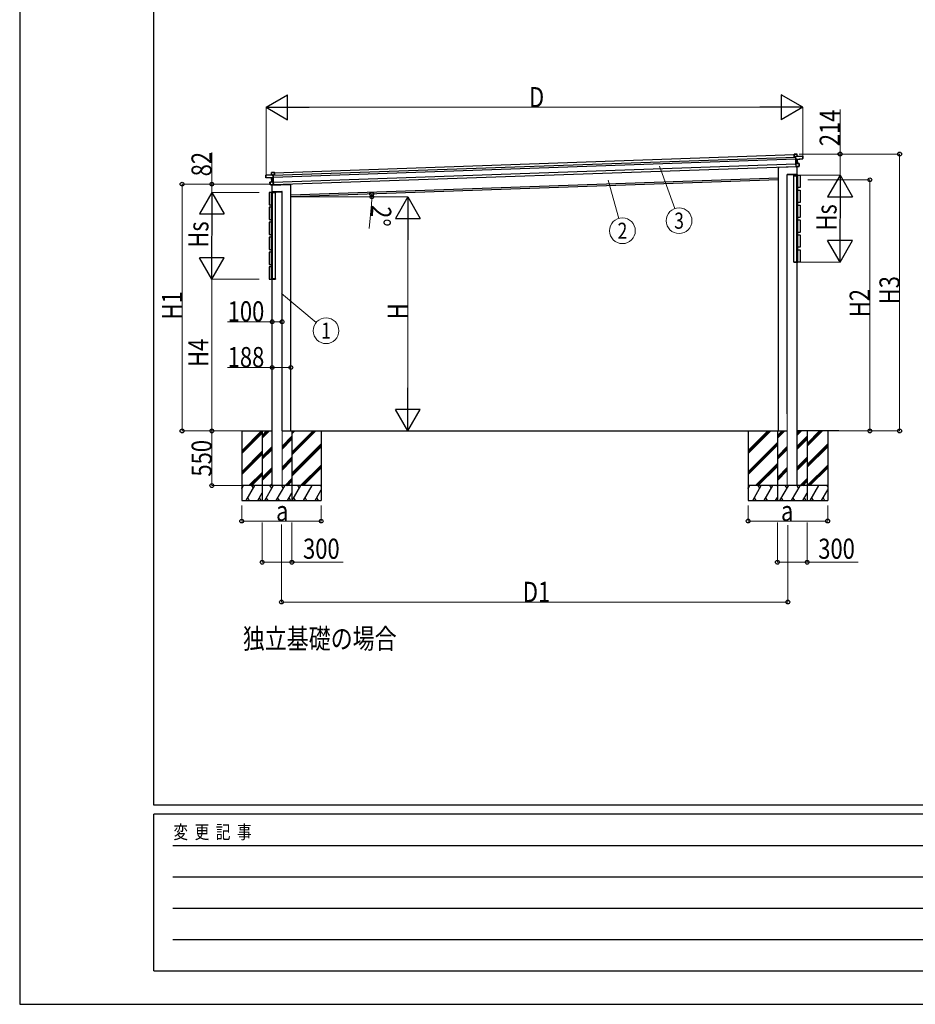
# Model space of a CAD drawing. Units: millimetres. Extents: x 0 to 37845, y 0 to 26730.
# Drawn here: x 0 to 9012, y 0 to 9905 of the extents above; entities that cross this region are included whole.
import ezdxf
from ezdxf.enums import TextEntityAlignment as Align

# ---------------------------------------------------------------- set-up
doc = ezdxf.new("R2010")
doc.units = ezdxf.units.MM
doc.linetypes.add('YHIDDEN_1', pattern=[4, 3, -1])
for name, color, linetype, lineweight in [('USER1', 3, 'Continuous', 13), ('YKK_11E', 7, 'Continuous', 13), ('YKK_13', 4, 'Continuous', 30), ('YKK_A1', 4, 'Continuous', 30), ('YKK_D', 6, 'Continuous', 13), ('YKK_ZWAK', 7, 'Continuous', 30)]:
    doc.layers.add(name, color=color, linetype=linetype, lineweight=lineweight)
doc.styles.add('text-b', font='extslim2.shx', dxfattribs={"width": 0.8, "bigfont": 'extfont2.shx'})

msp = doc.modelspace()

# ---------------------------------------------------------------- linework, layer by layer
at = {"layer": 'YKK_11E', "ltscale": 5}
for p, q in [((7723.9, 5217.7), (7723.9, 5938.2)), ((7823.9, 5938.2), (7823.9, 5217.7)), ((2539.8, 5217.3), (2539.8, 5767.3)), ((2639.8, 5217.3), (2639.8, 5767.3)), ((7823.9, 5217.7), (7723.9, 5217.7))]:
    msp.add_line(p, q, dxfattribs=at)
at = {"layer": 'YKK_13'}
for p, q in [((7791.7, 8551), (7792.5, 8551.8)), ((7791.7, 8551), (7792.6, 8525.5)), ((7792.6, 8551.9), (7792.5, 8551.8)), ((7792.6, 8551.5), (7821.2, 8552.5)), ((7792.7, 8552), (7792.6, 8552)), ((7792.6, 8552), (7792.6, 8551.9)), ((7793.5, 8525.5), (7792.6, 8551.5)), ((7792.6, 8525.5), (7793.5, 8525.5)), ((7821.2, 8553), (7792.7, 8552)), ((7792.7, 8552), (7792.7, 8552)), ((7807.1, 8526), (7793.5, 8525.5)), ((7807.5, 8528.7), (7807, 8528.2)), ((7807, 8527.5), (7807.8, 8528.4)), ((7807, 8528.2), (7807, 8527.5)), ((7807, 8527.5), (7808, 8500.1)), ((7808, 8528), (7880, 8530.6)), ((7809, 8499.3), (7808, 8528)), ((7880, 8531.1), (7808.2, 8528.5)), ((7822, 8529.5), (7808.2, 8529)), ((7821.2, 8552.5), (7822, 8529.5)), ((7821.2, 8552.5), (7821.7, 8552.5)), ((7822.5, 8529.5), (7821.7, 8552.5)), ((7822, 8529.5), (7822.5, 8529.5)), ((7880, 8530.6), (7880.8, 8508.6)), ((7880.5, 8530.6), (7880, 8530.6)), ((7881.2, 8508.6), (7880.5, 8530.6)), ((7635.9, 8423.3), (7636.4, 8421.6)), ((7826.4, 8424.4), (7641.4, 8418)), ((7809, 8499.3), (7808, 8500.1)), ((7808, 8500.1), (7808.1, 8497.5)), ((7809.1, 8496.7), (7808.1, 8497.5)), ((7808.1, 8497.5), (7809.5, 8457.6)), ((7873.4, 8505.3), (7809, 8499.3)), ((7809, 8499.3), (7809, 8499.3)), ((7809.1, 8496.7), (7809, 8499.3)), ((7823.6, 8498), (7809.1, 8496.7)), ((7809.1, 8496.7), (7809.5, 8496.2)), ((7810.4, 8459.1), (7809.1, 8496.7)), ((7809.5, 8496.2), (7823.6, 8497.5)), ((7810.3, 8458.4), (7809.5, 8457.6)), ((7809.5, 8457.6), (7810.6, 8426.5)), ((7810.4, 8458.5), (7810.3, 8458.5)), ((7810.3, 8458.5), (7810.3, 8458.4)), ((7825, 8458.7), (7810.4, 8459.1)), ((7810.5, 8458.7), (7810.4, 8458.6)), ((7842.5, 8457.7), (7810.4, 8458.6)), ((7810.4, 8458.6), (7810.4, 8458.6)), ((7810.4, 8458.6), (7810.4, 8458.5)), ((7811.5, 8426.1), (7810.4, 8458.1)), ((7810.4, 8458.1), (7842.5, 8457.2)), ((7811.4, 8425.7), (7810.6, 8426.5)), ((7811.4, 8425.7), (7811.5, 8425.7)), ((7836, 8428.5), (7811.5, 8426.1)), ((7811.5, 8425.6), (7836, 8428)), ((7811.5, 8425.7), (7811.5, 8425.6)), ((7811.5, 8425.6), (7811.5, 8425.6)), ((7811.5, 8425.6), (7811.5, 8425.6)), ((7823.6, 8497.5), (7825, 8458.7)), ((7824, 8497.6), (7824.1, 8497.6)), ((7825.5, 8458.6), (7824.1, 8497.6)), ((7824.1, 8497.6), (7824.1, 8497.6)), ((7824.1, 8497.6), (7824.1, 8497.6)), ((7824.4, 8498.1), (7881, 8503.5)), ((7824.4, 8498.1), (7824.4, 8498.1)), ((7824.4, 8498.1), (7824.4, 8498.1)), ((7825, 8458.7), (7825.1, 8458.7)), ((7825.1, 8458.7), (7825.2, 8458.7)), ((7825.2, 8458.7), (7825.2, 8458.7)), ((7825.2, 8458.7), (7825.3, 8458.7)), ((7825.3, 8458.7), (7825.4, 8458.7)), ((7825.4, 8458.7), (7825.4, 8458.7)), ((7825.4, 8458.7), (7825.4, 8458.6)), ((7825.4, 8458.6), (7825.5, 8458.6)), ((7826.1, 8427), (7826.4, 8424.4)), ((7843.4, 8431.7), (7835.9, 8431.5)), ((7836, 8428.5), (7835.9, 8431.5)), ((7836, 8428), (7843.5, 8428.7)), ((7836, 8428), (7836, 8428.5)), ((7842.5, 8457.2), (7843.4, 8431.7)), ((7842.5, 8457.2), (7843, 8457.2)), ((7843.9, 8431.7), (7843, 8457.2)), ((7843.4, 8431.7), (7843.9, 8431.7)), ((7844, 8429.2), (7843.9, 8431.7)), ((7880.8, 8508.6), (7873.3, 8508.3)), ((7873.4, 8505.3), (7873.3, 8508.3)), ((7873.4, 8504.9), (7880.9, 8505.6)), ((7873.4, 8505.3), (7873.4, 8504.9)), ((7880.8, 8508.6), (7881.2, 8508.6)), ((7880.9, 8505.6), (7881, 8503.5)), ((7881.3, 8506.2), (7881.2, 8508.6)), ((7881.4, 8504.1), (7881.3, 8506.2)), ((2476.8, 8319.9), (2476, 8341.9)), ((2476, 8341.9), (2476.5, 8341.9)), ((2476.5, 8342.4), (2548.2, 8344.9)), ((2548.5, 8344.4), (2476.5, 8341.9)), ((2476.5, 8341.9), (2477.2, 8319.9)), ((2477.2, 8319.9), (2476.8, 8319.9)), ((2476.9, 8317.4), (2476.8, 8319.9)), ((2477.2, 8319.9), (2484.8, 8320.1)), ((2484.9, 8317.1), (2484.8, 8320.1)), ((2533.9, 8344.9), (2533.1, 8367.9)), ((2533.6, 8367.9), (2533.1, 8367.9)), ((2533.6, 8368.4), (2562.1, 8369.4)), ((2562.2, 8368.9), (2533.6, 8367.9)), ((2533.6, 8367.9), (2534.4, 8344.9)), ((2534.4, 8344.9), (2533.9, 8344.9)), ((2534.4, 8344.9), (2548.3, 8345.4)), ((2549.5, 8315.6), (2548.5, 8344.4)), ((2549.5, 8343.9), (2548.6, 8344.7)), ((2549, 8345.1), (2549.5, 8344.7)), ((2549.5, 8344.7), (2549.5, 8343.9)), ((2549.5, 8343.9), (2550.4, 8316.5)), ((2549.5, 8342.4), (2563.1, 8342.9)), ((2562.1, 8369.4), (2562.1, 8369.4)), ((2562.1, 8369.4), (2562.1, 8369.3)), ((2562.1, 8369.3), (2562.2, 8369.3)), ((2562.2, 8369.3), (2562.3, 8369.2)), ((2563.1, 8342.9), (2562.2, 8368.9)), ((2563.1, 8368.4), (2562.3, 8369.2)), ((2563.1, 8368.4), (2564, 8342.9)), ((2564, 8342.9), (2563.1, 8342.9)), ((7723.4, 8345), (7723.5, 8346.6)), ((7724.9, 8345), (7723.4, 8345)), ((7724.5, 8347.5), (7725, 8347.5)), ((7822.9, 8345), (7724.9, 8345)), ((7822.8, 8347.5), (7725, 8347.5)), ((7823.3, 8347.5), (7822.8, 8347.5)), ((7822.9, 8345), (7824.4, 8345)), ((7824.4, 8345), (7824.3, 8346.6)), ((2476.9, 8315.3), (2476.9, 8317.4)), ((2484.9, 8316.8), (2477.3, 8317)), ((2477.3, 8317), (2477.4, 8314.9)), ((2534.2, 8313.4), (2477.4, 8314.9)), ((2484.9, 8317.1), (2549.5, 8315.6)), ((2484.9, 8317.1), (2484.9, 8316.8)), ((2519.4, 8245.8), (2518.5, 8271.3)), ((2519, 8271.3), (2518.5, 8271.3)), ((2518.9, 8271.8), (2550.9, 8274.9)), ((2551, 8274.4), (2519, 8271.3)), ((2519, 8271.3), (2519.9, 8245.8)), ((2519.9, 8245.8), (2519.4, 8245.8)), ((2519.5, 8243.3), (2519.4, 8245.8)), ((2519.9, 8245.8), (2527.4, 8246.1)), ((2527.5, 8242.6), (2520, 8242.8)), ((2527.5, 8243.1), (2527.4, 8246.1)), ((2527.5, 8242.6), (2527.5, 8243.1)), ((2527.5, 8243.1), (2552.1, 8242.5)), ((2552.1, 8242), (2527.5, 8242.6)), ((2534.2, 8313.4), (2534.2, 8313.4)), ((2534.2, 8313.4), (2534.2, 8313.4)), ((2535.9, 8273.9), (2534.6, 8312.9)), ((2534.6, 8312.9), (2534.6, 8312.9)), ((2534.6, 8312.9), (2534.6, 8312.9)), ((2534.6, 8312.9), (2534.6, 8312.9)), ((2535, 8313.4), (2549.6, 8313)), ((2549.2, 8312.5), (2535, 8312.9)), ((2535, 8312.9), (2536.4, 8274)), ((2536, 8273.9), (2535.9, 8273.9)), ((2535.9, 8273.9), (2535.9, 8273.9)), ((2536.1, 8274), (2536, 8274)), ((2536, 8274), (2536, 8273.9)), ((2536.2, 8274), (2536.1, 8274)), ((2536.1, 8274), (2536.1, 8274)), ((2536.3, 8274), (2536.2, 8274)), ((2536.4, 8274), (2536.3, 8274)), ((2536.4, 8274), (2550.9, 8275.4)), ((2537.9, 8239.7), (2723, 8246.2)), ((2538, 8240.9), (2537.9, 8239.7)), ((2549.6, 8313), (2549.2, 8312.5)), ((2549.5, 8315.6), (2550.4, 8316.5)), ((2549.5, 8315.6), (2549.5, 8315.6)), ((2549.6, 8313), (2549.5, 8315.6)), ((2549.6, 8313), (2550.5, 8313.9)), ((2550.9, 8275.4), (2549.6, 8313)), ((2550.4, 8316.5), (2550.5, 8313.9)), ((2550.5, 8313.9), (2551.9, 8274)), ((2550.8, 8275.1), (2550.9, 8274.9)), ((2550.9, 8274.9), (2551, 8274.9)), ((2551, 8274.9), (2551, 8274.9)), ((2551, 8274.9), (2551, 8274.8)), ((2551, 8274.8), (2551.1, 8274.8)), ((2552.1, 8242.5), (2551, 8274.4)), ((2551.1, 8274.8), (2551.9, 8274)), ((2551.9, 8274), (2553, 8242.9)), ((2552.2, 8242), (2552.1, 8242)), ((2552.1, 8242), (2552.1, 8242)), ((2552.1, 8242), (2552.1, 8242)), ((2552.2, 8242.1), (2553, 8242.9)), ((2552.2, 8242.1), (2552.2, 8242)), ((2728, 8251.9), (2727.7, 8250.2)), ((2539.3, 8172.8), (2539.4, 8174.4)), ((2540.8, 8172.8), (2539.3, 8172.8)), ((2540.4, 8175.3), (2540.9, 8175.3)), ((2540.8, 8172.8), (2638.8, 8172.8)), ((2540.9, 8175.3), (2638.7, 8175.3)), ((2639.2, 8175.3), (2638.7, 8175.3)), ((2638.8, 8172.8), (2640.3, 8172.8)), ((2640.3, 8172.8), (2640.2, 8174.4))]:
    msp.add_line(p, q, dxfattribs=at)
at = {"layer": 'YKK_13', "linetype": 'YHIDDEN_1'}
for p, q in [((7825.1, 8426.9), (7825.4, 8424.4)), ((2539, 8240.9), (2538.9, 8239.8))]:
    msp.add_line(p, q, dxfattribs=at)
at = {"layer": 'YKK_13', "ltscale": 2}
for p, q in [((7788.4, 8335), (7788.4, 8339)), ((7788.7, 8335), (7788.4, 8335)), ((7818.6, 8339), (7788.7, 8339)), ((7788.7, 8339), (7788.7, 8335)), ((7788.7, 8335), (7818.6, 8335)), ((7789.4, 8340), (7818.6, 8340)), ((7818.6, 8339), (7818.6, 8340)), ((7818.6, 8340), (7819.9, 8340)), ((7818.6, 8335), (7818.6, 8339)), ((7818.9, 8335), (7818.6, 8335)), ((7818.9, 8335), (7818.9, 8339)), ((7819.2, 8335), (7818.9, 8335)), ((7828.6, 8339), (7819.2, 8339)), ((7819.2, 8339), (7819.2, 8335)), ((7819.2, 8335), (7828.6, 8335)), ((7819.9, 8340), (7827.9, 8340)), ((7828.6, 8339), (7828.6, 8339)), ((7828.6, 8339), (7828.9, 8339)), ((7828.6, 8335), (7828.6, 8339)), ((7828.9, 8335), (7828.6, 8335)), ((7828.9, 8339), (7828.9, 8339)), ((7828.9, 8339), (7828.9, 8335)), ((2535.1, 8166.8), (2534.8, 8166.8)), ((2534.8, 8166.8), (2534.8, 8166.8)), ((2534.8, 8166.8), (2534.8, 8162.8)), ((2534.8, 8162.8), (2535.1, 8162.8)), ((2535.1, 8166.8), (2535.1, 8166.8)), ((2535.1, 8166.8), (2544.5, 8166.8)), ((2535.1, 8162.8), (2535.1, 8166.8)), ((2544.5, 8162.8), (2535.1, 8162.8)), ((2543.8, 8167.8), (2535.8, 8167.8)), ((2545.1, 8167.8), (2543.8, 8167.8)), ((2544.5, 8166.8), (2544.5, 8162.8)), ((2544.5, 8162.8), (2544.8, 8162.8)), ((2544.8, 8162.8), (2544.8, 8166.8)), ((2544.8, 8162.8), (2545.1, 8162.8)), ((2545.1, 8166.8), (2545.1, 8167.8)), ((2574.3, 8167.8), (2545.1, 8167.8)), ((2545.1, 8162.8), (2545.1, 8166.8)), ((2545.1, 8166.8), (2575, 8166.8)), ((2575, 8162.8), (2545.1, 8162.8)), ((2575, 8166.8), (2575, 8162.8)), ((2575, 8162.8), (2575.3, 8162.8)), ((2575.3, 8162.8), (2575.3, 8166.8)), ((7788.4, 7470), (7788.4, 7466)), ((7788.7, 7470), (7788.4, 7470)), ((7788.7, 7466), (7788.7, 7470)), ((7788.7, 7470), (7818.6, 7470)), ((7818.6, 7466), (7788.7, 7466)), ((7789.4, 7465), (7818.6, 7465)), ((7818.6, 7470), (7818.6, 7466)), ((7818.9, 7470), (7818.6, 7470)), ((7818.6, 7466), (7818.6, 7465)), ((7818.6, 7465), (7819.9, 7465)), ((7819.2, 7470), (7818.9, 7470)), ((7818.9, 7470), (7818.9, 7466)), ((7819.2, 7470), (7828.6, 7470)), ((7819.2, 7466), (7819.2, 7470)), ((7828.6, 7466), (7819.2, 7466)), ((7819.9, 7465), (7827.9, 7465)), ((7828.6, 7470), (7828.6, 7466)), ((7828.9, 7470), (7828.6, 7470)), ((7828.6, 7466), (7828.6, 7466)), ((7828.6, 7466), (7828.9, 7466)), ((7828.9, 7466), (7828.9, 7470)), ((7828.9, 7466), (7828.9, 7466)), ((2534.8, 7297.8), (2535.1, 7297.8)), ((2534.8, 7293.8), (2534.8, 7297.8)), ((2535.1, 7293.8), (2534.8, 7293.8)), ((2534.8, 7293.8), (2534.8, 7293.8)), ((2544.5, 7297.8), (2535.1, 7297.8)), ((2535.1, 7297.8), (2535.1, 7293.8)), ((2535.1, 7293.8), (2535.1, 7293.8)), ((2535.1, 7293.8), (2544.5, 7293.8)), ((2543.8, 7292.8), (2535.8, 7292.8)), ((2545.1, 7292.8), (2543.8, 7292.8)), ((2544.5, 7293.8), (2544.5, 7297.8)), ((2544.5, 7297.8), (2544.8, 7297.8)), ((2544.8, 7297.8), (2544.8, 7293.8)), ((2544.8, 7297.8), (2545.1, 7297.8)), ((2545.1, 7297.8), (2545.1, 7293.8)), ((2575, 7297.8), (2545.1, 7297.8)), ((2545.1, 7293.8), (2545.1, 7292.8)), ((2545.1, 7293.8), (2575, 7293.8)), ((2574.3, 7292.8), (2545.1, 7292.8)), ((2575, 7293.8), (2575, 7297.8)), ((2575, 7297.8), (2575.3, 7297.8)), ((2575.3, 7297.8), (2575.3, 7293.8))]:
    msp.add_line(p, q, dxfattribs=at)
at = {"layer": 'YKK_13'}
for centre, radius, start, end in [((7808.2, 8528), 1, 92, 137), ((7809.7, 8530.9), 3.08, 224.50749, 234.22646), ((7814.4, 8522.3), 8.88, 136.94482, 137.18495), ((7808.2, 8528), 0.5, 92, 137), ((7810.2, 8529), 2.07, 178.55929, 192.42625), ((7821.2, 8552.5), 0.5, 2, 92), ((7819.1, 8552.6), 2.07, 358.55048, 12.44867), ((7824.1, 8529.5), 2.07, 178.55929, 192.42625), ((7823, 8529.6), 0.5, 182, 272), ((7880, 8530.6), 0.5, 2, 92), ((7877.9, 8530.6), 2.07, 358.55929, 12.42625), ((7641.2, 8423), 5, 195.5, 272), ((7825.9, 8497.9), 2.28, 175.72193, 188.26437), ((7824.5, 8497.6), 0.483, 101.4924, 184.59913), ((7824.6, 8497.6), 0.5, 95.5, 182), ((7827, 8458.5), 2.07, 175.06677, 188.93323), ((7826, 8458.7), 0.5, 182, 268.5), ((7842.5, 8457.2), 0.5, 2, 88.5), ((7840.5, 8457.4), 2.07, 355.06602, 8.93398), ((7843.5, 8429.2), 0.5, 275.5, 2), ((7880.9, 8504), 0.5, 275.5, 2), ((2476.5, 8341.9), 0.5, 92, 182), ((2478.5, 8342.1), 2.07, 171.57375, 185.44071), ((2533.6, 8367.9), 0.5, 92, 182), ((2533.4, 8344.9), 0.5, 272, 2), ((2535.7, 8368.1), 2.07, 171.55133, 185.44952), ((2532.3, 8344.7), 2.07, 351.57375, 5.44071), ((2546.2, 8345.2), 2.07, 351.57375, 5.44071), ((2548.3, 8344.4), 0.5, 47, 92), ((2548.3, 8344.4), 1, 47, 92), ((2546.6, 8347.1), 3.08, 309.77354, 319.49251), ((2542.5, 8338.2), 8.88, 46.81505, 47.05517), ((7724.5, 8346.5), 1, 90, 176.5), ((7789.4, 8339), 1, 90, 180.5), ((7788.5, 8347.6), 8.6, 269.0002, 270.9998), ((7819.9, 8339), 1, 90, 180.5), ((7819, 8347.6), 8.6, 269.0002, 270.9998), ((7823.3, 8346.5), 1, 3.5, 90), ((7827.9, 8339), 1, 0, 90), ((7828.7, 8347.6), 8.6, 269.50017, 271.49979), ((2477.4, 8315.4), 0.5, 182, 268.5), ((2519, 8271.3), 0.5, 95.5, 182), ((2521, 8271.7), 2.07, 175.06602, 188.93398), ((2520, 8243.3), 0.5, 182, 268.5), ((2534.1, 8312.9), 0.5, 2, 88.5), ((2534.1, 8312.9), 0.483, 359.40087, 82.5076), ((2532.8, 8313), 2.28, 355.73562, 8.27807), ((2535.4, 8273.9), 0.5, 275.5, 2), ((2534.3, 8273.7), 2.07, 355.06677, 8.93323), ((2722.8, 8251.2), 5, 272, 348.5), ((2535.8, 8166.8), 1, 90, 180), ((2535, 8175.4), 8.6, 268.50021, 270.49983), ((2540.4, 8174.3), 1, 90, 176.5), ((2543.8, 8166.8), 1, 359.5, 90), ((2544.7, 8175.4), 8.6, 269.0002, 270.9998), ((2574.3, 8166.8), 1, 359.5, 90), ((2575.2, 8175.4), 8.6, 269.0002, 270.9998), ((2639.2, 8174.3), 1, 3.5, 90), ((7789.4, 7466), 1, 179.5, 270), ((7788.5, 7457.5), 8.6, 89.0002, 90.9998), ((7819, 7457.5), 8.6, 89.0002, 90.9998), ((7819.9, 7466), 1, 179.5, 270), ((7827.9, 7466), 1, 270, 0), ((7828.7, 7457.4), 8.6, 88.50021, 90.49983), ((2535.8, 7293.8), 1, 180, 270), ((2535, 7285.2), 8.6, 89.50017, 91.49979), ((2543.8, 7293.8), 1, 270, 0.5), ((2544.7, 7285.2), 8.6, 89.0002, 90.9998), ((2574.3, 7293.8), 1, 270, 0.5), ((2575.2, 7285.2), 8.6, 89.0002, 90.9998)]:
    msp.add_arc(centre, radius, start, end, dxfattribs=at)
for centre, major_axis, ratio, start_param, end_param in [((7792.2, 8551.5), (-0.017, 0.5), 0.944124, 4.712389, 5.42585), ((7807.5, 8528), (-0.017, 0.5), 0.944124, 4.712389, 5.42585), ((7809.5, 8496.2), (0.488, -0.456), 0.023136, 3.164783, 4.6883), ((7809.9, 8458.1), (-0.196, 0.467), 0.921944, 4.322485, 5.10602), ((7810.8, 8459.1), (-0.196, 0.467), 0.921944, 1.180892, 1.964427), ((7811.1, 8426.1), (0.163, 0.48), 0.921944, 4.318758, 5.102293), ((7823.6, 8498), (0.997, 0.096), 0.043579, 0.511902, 1.507039), ((7823.6, 8497.5), (0.498, 0.079), 0.086186, 0.491473, 1.499087), ((7823.6, 8498), (0.997, 0.096), 0.043579, 0.509008, 0.511902), ((7880.8, 8506.1), (0.017, -0.5), 0.999045, 0.061028, 1.570796), ((7789.4, 8339), (0, -1), 0.7, 3.141593, 4.721116), ((7818.6, 8339), (-0.3, 0.009), 0.029046, 1.571972, 3.142692), ((7819.9, 8339), (0, -1), 0.7, 3.141593, 4.721116), ((7827.9, 8339), (0, -1), 0.7, 1.570796, 3.141593), ((2535.8, 7293.8), (0, 1), 0.7, 1.570796, 3.141593), ((2543.8, 7293.8), (0, 1), 0.7, 3.141593, 4.721116), ((2545.1, 7293.8), (0.3, -0.009), 0.029046, 1.571972, 3.142692), ((2574.3, 7293.8), (0, 1), 0.7, 3.141593, 4.721116)]:
    msp.add_ellipse(centre, major_axis=major_axis, ratio=ratio, start_param=start_param, end_param=end_param, dxfattribs=at)
at = {"layer": 'YKK_13', "extrusion": (0, 0, -1)}
for centre, major_axis, ratio, start_param, end_param in [((2549, 8344.4), (-0.017, 0.5), 0.944124, 4.712389, 5.42585), ((2562.6, 8368.9), (-0.017, 0.5), 0.944124, 4.712389, 5.42585), ((2477.4, 8317.5), (0.017, -0.5), 0.999045, 0.061028, 1.570796), ((2535.1, 8313.3), (-1, 0.03), 0.043579, 0.509008, 0.511902), ((2535.1, 8313.3), (-1, 0.03), 0.043579, 0.511902, 1.507039), ((2535.1, 8312.8), (-0.502, 0.044), 0.086186, 0.491473, 1.499087), ((2549.2, 8312.5), (-0.455, -0.489), 0.023136, 3.164783, 4.6883), ((2550.5, 8275.4), (0.163, 0.48), 0.921944, 1.180892, 1.964427), ((2551.4, 8274.5), (0.163, 0.48), 0.921944, 4.322485, 5.10602), ((2552.6, 8242.4), (-0.196, 0.467), 0.921944, 4.318758, 5.102293), ((2535.8, 8166.8), (0, -1), 0.7, 1.570796, 3.141593), ((2543.8, 8166.8), (0, -1), 0.7, 3.141593, 4.721116), ((2545.1, 8166.8), (0.3, 0.009), 0.029046, 1.571972, 3.142692), ((2574.3, 8166.8), (0, -1), 0.7, 3.141593, 4.721116), ((7789.4, 7466), (0, 1), 0.7, 3.141593, 4.721116), ((7818.6, 7466), (-0.3, -0.009), 0.029046, 1.571972, 3.142692), ((7819.9, 7466), (0, 1), 0.7, 3.141593, 4.721116), ((7827.9, 7466), (0, 1), 0.7, 1.570796, 3.141593)]:
    msp.add_ellipse(centre, major_axis=major_axis, ratio=ratio, start_param=start_param, end_param=end_param, dxfattribs=at)
at = {"layer": 'YKK_A1'}
for p, q in [((2549.6, 8339.7), (7807.2, 8523.3)), ((2563.2, 8365.2), (7791.8, 8547.8)), ((2550.3, 8319.7), (7807.9, 8503.3)), ((2552.1, 8269.7), (7809.6, 8453.3)), ((2552.9, 8245.8), (7810.5, 8429.4)), ((7828.6, 8216.5), (7828.6, 8338.5)), ((7829.9, 8339.8), (7852.9, 8339.8)), ((7854.2, 8338.5), (7854.2, 8216.5)), ((2727.8, 8142.3), (7635.9, 8313.7)), ((2509.5, 8166.3), (2509.5, 8044.3)), ((2533.8, 8167.6), (2510.8, 8167.6)), ((2535.1, 8044.3), (2535.1, 8166.3)), ((7828.6, 8066.5), (7828.6, 8188.5)), ((7852.9, 8215.2), (7829.9, 8215.2)), ((7829.9, 8189.8), (7852.9, 8189.8)), ((7854.2, 8188.5), (7854.2, 8066.5)), ((2510.8, 8043), (2533.8, 8043)), ((7828.6, 7916.5), (7828.6, 8038.5)), ((7852.9, 8065.2), (7829.9, 8065.2)), ((7829.9, 8039.8), (7852.9, 8039.8)), ((7854.2, 8038.5), (7854.2, 7916.5)), ((2509.5, 8016.3), (2509.5, 7894.3)), ((2533.8, 8017.6), (2510.8, 8017.6)), ((2535.1, 7894.3), (2535.1, 8016.3)), ((2509.5, 7866.3), (2509.5, 7744.3)), ((2510.8, 7893), (2533.8, 7893)), ((2533.8, 7867.6), (2510.8, 7867.6)), ((2535.1, 7744.3), (2535.1, 7866.3)), ((7828.6, 7766.5), (7828.6, 7888.5)), ((7852.9, 7915.2), (7829.9, 7915.2)), ((7829.9, 7889.8), (7852.9, 7889.8)), ((7854.2, 7888.5), (7854.2, 7766.5)), ((2510.8, 7743), (2533.8, 7743)), ((7828.6, 7616.5), (7828.6, 7738.5)), ((7852.9, 7765.2), (7829.9, 7765.2)), ((7829.9, 7739.8), (7852.9, 7739.8)), ((7854.2, 7738.5), (7854.2, 7616.5)), ((2509.5, 7716.3), (2509.5, 7594.3)), ((2533.8, 7717.6), (2510.8, 7717.6)), ((2535.1, 7594.3), (2535.1, 7716.3)), ((2509.5, 7566.3), (2509.5, 7444.3)), ((2510.8, 7593), (2533.8, 7593)), ((2533.8, 7567.6), (2510.8, 7567.6)), ((2535.1, 7444.3), (2535.1, 7566.3)), ((7828.6, 7466.5), (7828.6, 7588.5)), ((7852.9, 7615.2), (7829.9, 7615.2)), ((7829.9, 7589.8), (7852.9, 7589.8)), ((7854.2, 7588.5), (7854.2, 7466.5)), ((2510.8, 7443), (2533.8, 7443)), ((7852.9, 7465.2), (7829.9, 7465.2)), ((2509.5, 7416.3), (2509.5, 7294.3)), ((2533.8, 7417.6), (2510.8, 7417.6)), ((2535.1, 7294.3), (2535.1, 7416.3)), ((2510.8, 7293), (2533.8, 7293))]:
    msp.add_line(p, q, dxfattribs=at)
at = {"layer": 'YKK_A1', "ltscale": 20}
for p, q in [((7635.9, 5767.6), (7635.9, 8423.3)), ((7823.9, 5217.7), (7823.9, 8426.8)), ((7788.9, 7470), (7788.9, 8335)), ((7818.9, 7470), (7818.9, 8335)), ((7823.9, 5217.7), (7823.9, 8411.7)), ((7828.9, 7470), (7828.9, 8339)), ((2539.8, 5217.3), (2539.8, 8240.8)), ((7635.9, 8293.7), (2727.8, 8122.3)), ((2727.8, 5767.2), (2727.8, 8251.9)), ((2534.8, 7297.8), (2534.8, 8166.8)), ((2544.8, 7297.8), (2544.8, 8162.8)), ((2574.8, 7297.8), (2574.8, 8162.8)), ((2233, 5767.3), (2540, 5767.2)), ((2234, 5767.3), (2234, 5067.3)), ((2439.8, 5767.3), (2439.8, 5067.3)), ((2439.8, 5722.7), (2484.3, 5767.2)), ((2439.8, 5708.5), (2498.5, 5767.2)), ((2439.8, 5694.4), (2512.6, 5767.2)), ((2639.8, 5767.2), (7723.9, 5767.6)), ((2739.8, 5767.2), (2739.8, 5067.3)), ((3034, 5767.3), (3034, 5067.3)), ((7329.9, 5767.7), (7329.9, 5067.7)), ((7623.9, 5766.7), (7623.9, 5066.7)), ((7623.9, 5722.7), (7667.9, 5766.7)), ((7623.9, 5708.5), (7682.1, 5766.7)), ((7623.9, 5694.4), (7696.2, 5766.7)), ((8242.6, 5767.6), (7823.9, 5767.6)), ((7923.9, 5766.7), (7923.9, 5066.7)), ((8129.9, 5767.7), (8129.9, 5067.7)), ((2639.8, 5614.3), (2739.8, 5714.3)), ((2639.8, 5600.2), (2739.8, 5700.2)), ((2639.8, 5586), (2739.8, 5686)), ((7823.9, 5614.3), (7923.9, 5714.3)), ((7823.9, 5600.2), (7923.9, 5700.2)), ((7823.9, 5586), (7923.9, 5686)), ((2439.8, 5510.5), (2539.8, 5610.5)), ((2439.8, 5496.4), (2539.8, 5596.4)), ((2439.8, 5482.3), (2539.8, 5582.3)), ((7623.9, 5510.5), (7723.9, 5610.5)), ((7623.9, 5496.4), (7723.9, 5596.4)), ((7623.9, 5482.3), (7723.9, 5582.3)), ((2639.8, 5402.2), (2739.8, 5502.2)), ((2639.8, 5388), (2739.8, 5488)), ((2639.8, 5373.9), (2739.8, 5473.9)), ((7823.9, 5402.2), (7923.9, 5502.2)), ((7823.9, 5388), (7923.9, 5488)), ((7823.9, 5373.9), (7923.9, 5473.9)), ((2439.8, 5298.4), (2539.8, 5398.4)), ((2439.8, 5284.3), (2539.8, 5384.3)), ((2439.8, 5270.1), (2539.8, 5370.1)), ((7623.9, 5298.4), (7723.9, 5398.4)), ((7623.9, 5284.3), (7723.9, 5384.3)), ((7623.9, 5270.1), (7723.9, 5370.1)), ((2666.4, 5216.7), (2739.8, 5290)), ((2680.5, 5216.7), (2739.8, 5275.9)), ((2694.7, 5216.7), (2739.8, 5261.8)), ((7850.5, 5216.7), (7923.9, 5290)), ((7864.7, 5216.7), (7923.9, 5275.9)), ((7878.8, 5216.7), (7923.9, 5261.8)), ((2465.3, 5066.7), (2551.9, 5216.7)), ((2536.9, 5190.7), (2521.9, 5216.7)), ((2580.7, 5066.7), (2667.3, 5216.7)), ((2652.3, 5190.7), (2637.3, 5216.7)), ((7649.4, 5066.7), (7736, 5216.7)), ((7721, 5190.7), (7706, 5216.7)), ((7764.9, 5066.7), (7851.5, 5216.7)), ((7836.5, 5190.7), (7821.5, 5216.7)), ((2439.8, 5067.3), (2739.8, 5067.3)), ((2480.3, 5092.6), (2495.3, 5066.7)), ((2595.7, 5092.6), (2610.7, 5066.7)), ((2696.2, 5066.7), (2739.8, 5142.1)), ((2711.2, 5092.6), (2726.2, 5066.7)), ((7664.4, 5092.6), (7679.4, 5066.7)), ((7779.9, 5092.6), (7794.9, 5066.7)), ((7880.4, 5066.7), (7923.9, 5142.1)), ((7895.4, 5092.6), (7910.4, 5066.7))]:
    msp.add_line(p, q, dxfattribs=at)
at = {"layer": 'YKK_A1', "ltscale": 0.5}
for p, q in [((7723.9, 5938.2), (7723.9, 8345)), ((7823.9, 8340), (7823.9, 8345)), ((7828.9, 7552.5), (7828.9, 8291.5)), ((2539.8, 8167.8), (2539.8, 8172.8)), ((2639.8, 5767.3), (2639.8, 8172.8)), ((2534.8, 7380.3), (2534.8, 8119.3)), ((7823.9, 5938.2), (7823.9, 7465)), ((2539.8, 5767.3), (2539.8, 7292.8))]:
    msp.add_line(p, q, dxfattribs=at)
at = {"layer": 'YKK_A1', "linetype": 'YHIDDEN_1'}
for p, q in [((7823.9, 8345), (7723.9, 8345)), ((2539.8, 8172.8), (2639.8, 8172.8))]:
    msp.add_line(p, q, dxfattribs=at)
at = {"layer": 'YKK_A1', "lineweight": 13, "ltscale": 20}
msp.add_line((7823.9, 8401.2), (7823.9, 8347.3), dxfattribs=at)
at = {"layer": 'YKK_A1', "linetype": 'Continuous', "ltscale": 20}
for p, q in [((2234, 5568.9), (2432.4, 5767.3)), ((2234, 5554.8), (2439.8, 5760.6)), ((2234, 5540.7), (2439.8, 5746.4)), ((2460.6, 5767.2), (2460.7, 5767.3)), ((2739.8, 5525.9), (2981.1, 5767.3)), ((2739.8, 5540.1), (2967, 5767.3)), ((2739.8, 5554.2), (2952.8, 5767.3)), ((2739.8, 5738), (2769, 5767.2)), ((2739.8, 5752.2), (2754.8, 5767.2)), ((2739.8, 5766.3), (2740.7, 5767.2)), ((7329.9, 5541), (7556.6, 5767.7)), ((7329.9, 5569.3), (7528.3, 5767.7)), ((7329.9, 5555.2), (7542.4, 5767.6)), ((7823.9, 5726.7), (7864.9, 5767.7)), ((7823.9, 5740.8), (7850.8, 5767.7)), ((7823.9, 5755), (7836.6, 5767.7)), ((7923.9, 5614.5), (8077, 5767.6)), ((7923.9, 5628.7), (8062.9, 5767.6)), ((7923.9, 5642.8), (8048.7, 5767.6)), ((2539.8, 5662.6), (2540, 5662.8)), ((2539.8, 5648.4), (2540, 5648.7)), ((7329.9, 5357.2), (7623.9, 5651.2)), ((2234, 5356.8), (2439.8, 5562.6)), ((2234, 5342.7), (2439.8, 5548.4)), ((2539.8, 5634.3), (2540, 5634.5)), ((2739.8, 5342.1), (3034, 5636.3)), ((2739.8, 5327.9), (3034, 5622.2)), ((2739.8, 5313.8), (3034, 5608)), ((7329.9, 5343.1), (7623.9, 5637.1)), ((7329.9, 5328.9), (7623.9, 5622.9)), ((7923.9, 5430.7), (8129.9, 5636.7)), ((7923.9, 5416.6), (8129.9, 5622.6)), ((7923.9, 5402.4), (8129.9, 5608.4)), ((2234, 5328.5), (2439.8, 5534.3)), ((2539.8, 5450.4), (2540, 5450.7)), ((2306.6, 5217.3), (2439.8, 5350.4)), ((2539.8, 5436.3), (2540, 5436.5)), ((2539.8, 5422.1), (2540, 5422.4)), ((2827.1, 5217.3), (3034, 5424.2)), ((2841.3, 5217.3), (3034, 5410)), ((2855.4, 5217.3), (3034, 5395.9)), ((7402.5, 5217.7), (7623.9, 5439.1)), ((7416.7, 5217.7), (7623.9, 5424.9)), ((7430.8, 5217.7), (7623.9, 5410.8)), ((7923, 5217.7), (8129.9, 5424.6)), ((7937.2, 5217.7), (8129.9, 5410.4)), ((7951.3, 5217.7), (8129.9, 5396.3)), ((2320.8, 5217.3), (2439.8, 5336.3)), ((2334.9, 5217.3), (2439.8, 5322.2)), ((3034, 5217.3), (2234, 5217.3)), ((2234, 5188.4), (2250.7, 5217.3)), ((2235.7, 5191.3), (2234, 5194.3)), ((2279.6, 5067.3), (2366.2, 5217.3)), ((2351.2, 5191.3), (2336.2, 5217.3)), ((2518.8, 5217.3), (2540, 5238.6)), ((2741.5, 5067.3), (2828.1, 5217.3)), ((2813.1, 5191.3), (2798.1, 5217.3)), ((2856.9, 5067.3), (2943.5, 5217.3)), ((2972.4, 5067.3), (3034, 5174)), ((3034, 5208.6), (3029, 5217.3)), ((8129.9, 5217.7), (7329.9, 5217.7)), ((7329.9, 5188.7), (7346.6, 5217.7)), ((7331.6, 5191.7), (7329.9, 5194.7)), ((7375.5, 5067.7), (7462.1, 5217.7)), ((7447.1, 5191.7), (7432.1, 5217.7)), ((7491, 5067.7), (7577.6, 5217.7)), ((7562.6, 5191.7), (7547.6, 5217.7)), ((7614.7, 5217.7), (7623.9, 5226.9)), ((7952.9, 5067.7), (8039.5, 5217.7)), ((8068.3, 5067.7), (8129.9, 5174.4)), ((8129.9, 5209), (8124.9, 5217.7)), ((2234, 5067.3), (3034, 5067.3)), ((2294.6, 5093.3), (2309.6, 5067.3)), ((2395.1, 5067.3), (2439.8, 5144.7)), ((2410.1, 5093.3), (2425.1, 5067.3)), ((2756.5, 5093.3), (2771.5, 5067.3)), ((2871.9, 5093.3), (2886.9, 5067.3)), ((2987.4, 5093.3), (3002.4, 5067.3)), ((7329.9, 5067.7), (8129.9, 5067.7)), ((7390.5, 5093.7), (7405.5, 5067.7)), ((7506, 5093.7), (7521, 5067.7)), ((7606.4, 5067.7), (7623.9, 5098)), ((7621.4, 5093.7), (7623.9, 5089.3)), ((7967.9, 5093.7), (7982.9, 5067.7)), ((8083.3, 5093.7), (8098.3, 5067.7))]:
    msp.add_line(p, q, dxfattribs=at)
at = {"layer": 'YKK_A1'}
for centre, start, end in [((7829.9, 8338.5), 179.43583, 180), ((7829.9, 8338.5), 90, 154.40691), ((7852.9, 8338.5), 0, 90), ((2510.8, 8166.3), 90, 180), ((2533.8, 8166.3), 25.59309, 90), ((2533.8, 8166.3), 360, 0.56417), ((7829.9, 8216.5), 180, 270), ((7829.9, 8188.5), 90, 180), ((7852.9, 8216.5), 270, 0), ((7852.9, 8188.5), 0, 90), ((2510.8, 8044.3), 180, 270), ((2533.8, 8044.3), 270, 360), ((7829.9, 8066.5), 180, 270), ((7829.9, 8038.5), 90, 180), ((7852.9, 8066.5), 270, 0), ((7852.9, 8038.5), 0, 90), ((2510.8, 8016.3), 90, 180), ((2533.8, 8016.3), 360, 90), ((2510.8, 7894.3), 180, 270), ((2510.8, 7866.3), 90, 180), ((2533.8, 7894.3), 270, 360), ((2533.8, 7866.3), 360, 90), ((7829.9, 7916.5), 180, 270), ((7829.9, 7888.5), 90, 180), ((7852.9, 7916.5), 270, 0), ((7852.9, 7888.5), 0, 90), ((2510.8, 7744.3), 180, 270), ((2533.8, 7744.3), 270, 360), ((7829.9, 7766.5), 180, 270), ((7829.9, 7738.5), 90, 180), ((7852.9, 7766.5), 270, 0), ((7852.9, 7738.5), 0, 90), ((2510.8, 7716.3), 90, 180), ((2533.8, 7716.3), 360, 90), ((2510.8, 7594.3), 180, 270), ((2510.8, 7566.3), 90, 180), ((2533.8, 7594.3), 270, 360), ((2533.8, 7566.3), 360, 90), ((7829.9, 7616.5), 180, 270), ((7829.9, 7588.5), 90, 180), ((7852.9, 7616.5), 270, 0), ((7852.9, 7588.5), 0, 90), ((2510.8, 7444.3), 180, 270), ((2533.8, 7444.3), 270, 360), ((7829.9, 7466.5), 180, 270), ((7852.9, 7466.5), 270, 0), ((2510.8, 7416.3), 90, 180), ((2533.8, 7416.3), 360, 90), ((2510.8, 7294.3), 180, 270), ((2533.8, 7294.3), 270, 360)]:
    msp.add_arc(centre, 1.3, start, end, dxfattribs=at)
at = {"layer": 'YKK_D', "lineweight": -2}
for p, q in [((2479.2, 9023.1), (2695.7, 9148.1)), ((2695.7, 8898.1), (2695.7, 9148.1)), ((7879.2, 9023.1), (7662.7, 9148.1)), ((7662.7, 9148.1), (7662.7, 8898.1)), ((2479.2, 9023.1), (2695.7, 8898.1)), ((2479.2, 9023.1), (2912.2, 9023.1)), ((7879.2, 9023.1), (7446.2, 9023.1)), ((7879.2, 9023.1), (7662.7, 8898.1)), ((8254.2, 8339.5), (8129.2, 8123)), ((8254.2, 8339.5), (8379.2, 8123)), ((8254.2, 8339.5), (8254.2, 7906.5)), ((1934, 8167.2), (1809, 7950.7)), ((1934, 8167.2), (2059, 7950.7)), ((1934, 8167.2), (1934, 7734.2)), ((3905.2, 8122.3), (3780.2, 7905.8)), ((3905.2, 8122.3), (4030.2, 7905.8)), ((3905.2, 8122.3), (3905.2, 7689.3)), ((8129.2, 8123), (8379.2, 8123)), ((1809, 7950.7), (2059, 7950.7)), ((3780.2, 7905.8), (4030.2, 7905.8)), ((8254.2, 7465.5), (8254.2, 7898.6)), ((1934, 7293.2), (1934, 7726.2)), ((8254.2, 7465.5), (8129.2, 7682)), ((8379.2, 7682), (8129.2, 7682)), ((8254.2, 7465.5), (8379.2, 7682)), ((1934, 7293.2), (1809, 7509.7)), ((2059, 7509.7), (1809, 7509.7)), ((1934, 7293.2), (2059, 7509.7)), ((3905.2, 5767.3), (3905.2, 6200.3)), ((3905.2, 5767.3), (3780.2, 5983.8)), ((4030.2, 5983.8), (3780.2, 5983.8)), ((3905.2, 5767.3), (4030.2, 5983.8))]:
    msp.add_line(p, q, dxfattribs=at)
at = {"layer": 'YKK_D'}
for p, q in [((2479.2, 8338.4), (2479.2, 9024.1)), ((2729.2, 9023.1), (7629.2, 9023.1)), ((7879.2, 8507.6), (7879.2, 9024.1)), ((8254.2, 8552.9), (8254.2, 9002.6)), ((1934, 8249.4), (1934, 8569.5)), ((7842.3, 8552.9), (8255.2, 8552.9)), ((7976.1, 8553.1), (8855.2, 8553.1)), ((8254.2, 8339.5), (8254.2, 8552.9)), ((8854.2, 8553.1), (8854.2, 5767.6)), ((6437.2, 8432.3), (6590.7, 8004.6)), ((7853.9, 8339.5), (8255.2, 8339.5)), ((7853.9, 8339.5), (8255.2, 8339.5)), ((2526.4, 8249.4), (1633, 8249.4)), ((1634, 8249.4), (1634, 5767.3)), ((2420.6, 8249.4), (1933, 8249.4)), ((1934, 8167.2), (1934, 8249.4)), ((5922.9, 8290), (6030, 7906.1)), ((7928.9, 8293.7), (8555.2, 8293.7)), ((8554.2, 8293.7), (8554.2, 5767.6)), ((2410, 8167.2), (1933, 8167.2)), ((2410, 8167.2), (1933, 8167.2)), ((2728.8, 8122.3), (3906.2, 8122.3)), ((2802.4, 8122.3), (3543.9, 8122.3)), ((3539.3, 8045.9), (3516.5, 7803.4)), ((8254.2, 8089.5), (8254.2, 7715.5)), ((1934, 7917.2), (1934, 7543.2)), ((3905.2, 7872.3), (3905.2, 6017.3)), ((7853.9, 7465.5), (8255.2, 7465.5)), ((2410, 7293.2), (1933, 7293.2)), ((2410, 7293.2), (1933, 7293.2)), ((1934, 7293.2), (1934, 5767.2)), ((2633.2, 7151.8), (2983, 6859.1)), ((2539.8, 6933.3), (2539.8, 6865.1)), ((2639.8, 6935.8), (2639.8, 6865.1)), ((2539.8, 6866.1), (2090.1, 6866.1)), ((2639.8, 6866.1), (2539.8, 6866.1)), ((2539.8, 6542.5), (2539.8, 6405.2)), ((2727.8, 6507.5), (2727.8, 6405.2)), ((2539.8, 6406.2), (2090.1, 6406.2)), ((2727.8, 6406.2), (2539.8, 6406.2)), ((2233, 5767.3), (1633, 5767.3)), ((2233, 5767.3), (1933, 5767.3)), ((2212.9, 5767.2), (1933, 5767.2)), ((1934, 5767.3), (1934, 5217.3)), ((3035, 5767.3), (3906.2, 5767.3)), ((8097.2, 5767.6), (8555.2, 5767.6)), ((8097.2, 5767.6), (8855.2, 5767.6)), ((2233, 5217.3), (1933, 5217.3)), ((2234, 5016.3), (2234, 4859.8)), ((3034, 5016.3), (3034, 4859.8)), ((7329.9, 5016.2), (7329.9, 4860.2)), ((8129.9, 5016.7), (8129.9, 4860.2)), ((2234, 4860.8), (3034, 4860.8)), ((8129.9, 4861.2), (7329.9, 4861.2)), ((2439.8, 4846.7), (2439.8, 4445.7)), ((2634, 4827.6), (2634, 4045.7)), ((2739.8, 4846.7), (2739.8, 4445.7)), ((7623.9, 4846.7), (7623.9, 4445.7)), ((7729.9, 4818.5), (7729.9, 4045.7)), ((7923.9, 4846.7), (7923.9, 4445.7)), ((2439.8, 4446.7), (2739.8, 4446.7)), ((2739.8, 4446.7), (3253.5, 4446.7)), ((7623.9, 4446.7), (7923.9, 4446.7)), ((7923.9, 4446.7), (8437.6, 4446.7)), ((2634, 4046.7), (7729.9, 4046.7))]:
    msp.add_line(p, q, dxfattribs=at)
at = {"layer": 'YKK_D', "linetype": 'ByBlock', "lineweight": -2}
for centre in [(8254.2, 8552.9), (8854.2, 8553.1), (1634, 8249.4), (1934, 8249.4), (8554.2, 8293.7), (3542.4, 8150.7), (3542.9, 8122.3), (2539.8, 6866.1), (2639.8, 6866.1), (2539.8, 6406.2), (2727.8, 6406.2), (1634, 5767.3), (1934, 5767.2), (8554.2, 5767.6), (8854.2, 5767.6), (1934, 5217.3), (2234, 4860.8), (3034, 4860.8), (7329.9, 4861.2), (8129.9, 4861.2), (2439.8, 4446.7), (2739.8, 4446.7), (7623.9, 4446.7), (7923.9, 4446.7), (2634, 4046.7), (7729.9, 4046.7)]:
    msp.add_circle(centre, 19.1, dxfattribs=at)
at = {"layer": 'YKK_D'}
for centre in [(6634.5, 7882.6), (6064.8, 7781.3), (3082.4, 6775.9)]:
    msp.add_circle(centre, 129.6, dxfattribs=at)
for start, end in [(354.61933, 0), (0, 2)]:
    msp.add_arc((2728, 8122.3), 814.9, start, end, dxfattribs=at)
at = {"layer": 'YKK_ZWAK'}
for p, q in [((0, 26730), (0, 0)), ((1350.1, 2002.5), (1350.1, 25852.5)), ((36450.1, 2002.5), (1350.1, 2002.5)), ((13050.1, 1912.5), (1350.1, 1912.5)), ((1350.1, 337.5), (1350.1, 1912.5)), ((1541.3, 1597.5), (12825.1, 1597.5)), ((1541.3, 1282.5), (12825.1, 1282.5)), ((1541.3, 967.5), (12825.1, 967.5)), ((1541.3, 652.5), (12825.1, 652.5)), ((1350.1, 337.5), (13050.1, 337.5)), ((0, 0), (37845, 0))]:
    msp.add_line(p, q, dxfattribs=at)

# ---------------------------------------------------------------- texts
at = {"layer": 'USER1', "style": 'text-b', "width": 0.8}
msp.add_text('独立基礎の場合', height=202.5, dxfattribs=at).set_placement((2245.4, 3577))
at = {"layer": 'YKK_D', "style": 'text-b', "width": 0.8}
for s, p in [('D', (5125.2, 9023.9)), ('100', (2093.1, 6869.1)), ('188', (2093.1, 6409.2)), ('a', (2580, 4861.6)), ('a', (7659.9, 4862)), ('300', (2851.3, 4481.7)), ('300', (8035.4, 4481.7)), ('D1', (5063.2, 4047.5))]:
    msp.add_text(s, height=202.5, dxfattribs=at).set_placement(p)
for s, rotation, p in [('214', 90, (8251.2, 8632.4)), ('82', 90, (1931, 8328.9)), ('2°', 264.61933, (3542, 8042.6)), ('Hs', 90, (8219.2, 7783.7)), ('Hs', 90, (1899, 7611.4)), ('H3', 90, (8853.4, 7041.6)), ('H1', 90, (1633.2, 6889.5)), ('H2', 90, (8553.4, 6911.8)), ('H', 90, (3904.4, 6890.8)), ('H4', 90, (1899, 6411.4)), ('550', 90, (1931.7, 5308.7))]:
    msp.add_text(s, height=202.5, rotation=rotation, dxfattribs=at).set_placement(p)
for s, p in [('3', (6634.5, 7882.6)), ('2', (6064.8, 7781.3)), ('1', (3082.4, 6775.9))]:
    msp.add_text(s, height=162, dxfattribs=at).set_placement(p, align=Align.MIDDLE_CENTER)
at = {"layer": 'YKK_ZWAK', "style": 'text-b', "width": 0.8}
msp.add_text('変  更  記  事', height=135, dxfattribs=at).set_placement((1546.6, 1665))

doc.saveas('drawing.dxf')
